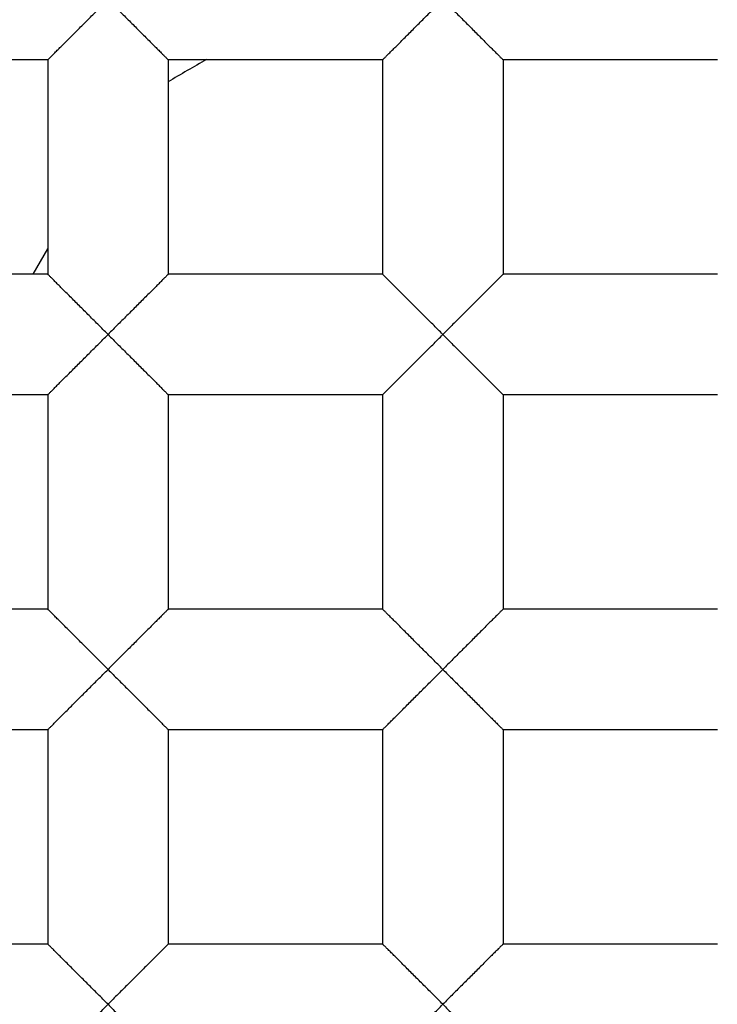
# Model space of a CAD drawing. Units: millimetres. Extents: x -231 to 528, y -8 to 553.
# Drawn here: x -59 to -58, y 184 to 185 of the extents above; entities that cross this region are included whole.
import ezdxf

# ---------------------------------------------------------------- set-up
doc = ezdxf.new("R2010")
doc.units = ezdxf.units.MM
doc.header["$LTSCALE"] = 30.734
doc.layers.get('0').update_dxf_attribs({"linetype": 'CONTINUOUS'})
doc.layers.add('02___PRT_ALL_AXES', color=7, linetype='CONTINUOUS')
doc.layers.add('06___PRT_ALL_SURFS', color=7, linetype='CONTINUOUS')

msp = doc.modelspace()

# ---------------------------------------------------------------- linework, layer by layer
at = {"color": 7, "linetype": 'Continuous'}
for p, q in [((-58.8087, 185.3117), (-59.2151, 185.3117)), ((-58.8087, 185.3117), (-58.8087, 184.9053)), ((-58.5801, 185.3117), (-58.5801, 184.9053)), ((-58.1737, 185.3117), (-58.5801, 185.3117)), ((-58.1737, 185.3117), (-58.1737, 184.9053)), ((-57.9451, 185.3117), (-57.9451, 184.9053)), ((-57.5387, 185.3117), (-57.9451, 185.3117)), ((-58.8366, 184.9053), (-58.8087, 184.9535)), ((-58.8087, 184.9053), (-59.2151, 184.9053)), ((-58.1737, 184.9053), (-58.5801, 184.9053)), ((-57.5387, 184.9053), (-57.9451, 184.9053)), ((-58.8087, 184.6767), (-59.2151, 184.6767)), ((-58.8087, 184.6767), (-58.8087, 184.2703)), ((-58.5801, 184.6767), (-58.5801, 184.2703)), ((-58.1737, 184.6767), (-58.5801, 184.6767)), ((-58.1737, 184.6767), (-58.1737, 184.2703)), ((-57.9451, 184.6767), (-57.9451, 184.2703)), ((-57.5387, 184.6767), (-57.9451, 184.6767)), ((-58.8087, 184.2703), (-59.2151, 184.2703)), ((-58.1737, 184.2703), (-58.5801, 184.2703)), ((-57.5387, 184.2703), (-57.9451, 184.2703)), ((-58.8087, 184.0417), (-59.2151, 184.0417)), ((-58.8087, 184.0417), (-58.8087, 183.6353)), ((-58.5801, 184.0417), (-58.5801, 183.6353)), ((-58.1737, 184.0417), (-58.5801, 184.0417)), ((-58.1737, 184.0417), (-58.1737, 183.6353)), ((-57.9451, 184.0417), (-57.9451, 183.6353)), ((-57.5387, 184.0417), (-57.9451, 184.0417)), ((-58.8087, 183.6353), (-59.2151, 183.6353)), ((-58.1737, 183.6353), (-58.5801, 183.6353)), ((-57.5387, 183.6353), (-57.9451, 183.6353))]:
    msp.add_line(p, q, dxfattribs=at)
for radius in [26.5875, 24.5351, 12.425, 11.925, 11.4, 11, 9.425, 9.398, 7.0485]:
    msp.add_circle((-56.7894, 182.251), radius, dxfattribs=at)
msp.add_arc((-56.7894, 182.251), 10.125, 305.5949, 160.49388, dxfattribs=at)
for points, knots in [([(117.9052, 182.251), (117.9051, 188.2428), (117.8042, 200.2267), (117.2398, 218.1952), (116.0979, 236.1379), (114.1203, 254.014), (110.8889, 271.7116), (106.5494, 286.1147), (101.5113, 297.015), (96.7797, 304.6961), (90.9791, 311.6189), (84.1556, 317.5409), (76.4864, 322.3076), (68.235, 325.9473), (59.6377, 328.6317), (47.9268, 331.2313), (33.0449, 333.1397), (15.1042, 334.2968), (-2.865, 334.8396), (-20.8391, 335.0578), (-38.8143, 335.1165), (-56.7895, 335.1155), (-74.7646, 335.1166), (-92.7398, 335.0578), (-110.7139, 334.8395), (-128.6831, 334.297), (-146.6238, 333.1396), (-161.5058, 331.2316), (-173.2166, 328.6317), (-181.8138, 325.9472), (-190.0653, 322.3075), (-197.7346, 317.541), (-204.5581, 311.6189), (-210.3586, 304.6961), (-215.0902, 297.015), (-220.1283, 286.1147), (-224.4676, 271.7115), (-227.6992, 254.014), (-229.6768, 236.1379), (-230.8187, 218.1952), (-231.3833, 200.2267), (-231.4839, 188.2428), (-231.4842, 182.251)], [0, 0, 0, 0, 0.031245, 0.06249, 0.093735, 0.12498, 0.156223, 0.18746, 0.203091, 0.218729, 0.234365, 0.250003, 0.26564, 0.281272, 0.296906, 0.312533, 0.343775, 0.37502, 0.406265, 0.43751, 0.468755, 0.5, 0.531245, 0.56249, 0.593735, 0.62498, 0.656225, 0.687467, 0.703094, 0.718728, 0.73436, 0.749997, 0.765635, 0.781271, 0.796909, 0.81254, 0.843777, 0.87502, 0.906265, 0.93751, 0.968755, 1, 1, 1, 1]), ([(10.804, 182.251), (10.8042, 184.5693), (10.7649, 189.2061), (10.5461, 196.1582), (10.1039, 203.1008), (9.3375, 210.0157), (8.2937, 215.7259), (7.0753, 220.2031), (5.9158, 223.4869), (4.4517, 226.6501), (2.6196, 229.6203), (0.3763, 232.2988), (-2.2623, 234.5911), (-5.2274, 236.4383), (-8.4183, 237.8497), (-11.7432, 238.8923), (-16.2734, 239.901), (-22.031, 240.6427), (-28.9723, 241.0916), (-35.9248, 241.3026), (-42.8793, 241.3872), (-49.8342, 241.4096), (-56.7891, 241.4104), (-63.744, 241.4091), (-70.6989, 241.3873), (-77.6533, 241.3025), (-84.6059, 241.0919), (-91.5472, 240.642), (-97.3049, 239.9016), (-101.8351, 238.8925), (-105.1603, 237.8506), (-108.3507, 236.438), (-111.316, 234.591), (-113.9549, 232.299), (-116.1981, 229.6203), (-118.0305, 226.6503), (-119.4949, 223.4871), (-120.6542, 220.2032), (-121.8722, 215.7259), (-122.9168, 210.0159), (-123.6828, 203.1008), (-124.1255, 196.1583), (-124.3438, 189.2061), (-124.3834, 184.5694), (-124.3831, 182.2511)], [0, 0, 0, 0, 0.031245, 0.06249, 0.093735, 0.124979, 0.15622, 0.171846, 0.187474, 0.203103, 0.218737, 0.234371, 0.250006, 0.265643, 0.281273, 0.296905, 0.312532, 0.343773, 0.375018, 0.406263, 0.437508, 0.468753, 0.499999, 0.531244, 0.562489, 0.593735, 0.62498, 0.656224, 0.687466, 0.703092, 0.718725, 0.734356, 0.749992, 0.765628, 0.781262, 0.796897, 0.812526, 0.828153, 0.84378, 0.875021, 0.906265, 0.93751, 0.968755, 1, 1, 1, 1]), ([(-122.3285, 182.2511), (-122.3288, 184.5021), (-122.2912, 189.0041), (-122.0836, 195.7544), (-121.6646, 202.4957), (-120.9404, 209.2116), (-119.9565, 214.7602), (-118.8055, 219.1148), (-117.7084, 222.3116), (-116.3157, 225.3934), (-114.5585, 228.2872), (-112.3871, 230.8898), (-109.8088, 233.092), (-106.9074, 234.843), (-103.7864, 236.153), (-100.544, 237.111), (-96.1341, 238.031), (-90.5395, 238.7038), (-83.7984, 239.113), (-77.0476, 239.3058), (-68.0443, 239.409), (-59.0402, 239.4038), (-50.0364, 239.4045), (-43.2835, 239.3838), (-36.531, 239.3058), (-29.7802, 239.1135), (-23.0391, 238.7042), (-17.4444, 238.0313), (-13.0347, 237.1108), (-9.7919, 236.1539), (-6.6719, 234.8419), (-3.7693, 233.093), (-1.1923, 230.889), (0.9797, 228.287), (2.737, 225.3933), (4.1295, 222.3113), (5.2261, 219.1144), (6.3772, 214.7598), (7.3613, 209.2113), (8.0855, 202.4954), (8.5044, 195.7541), (8.7121, 189.0038), (8.7495, 184.5018), (8.7494, 182.2508)], [0, 0, 0, 0, 0.031254, 0.062507, 0.09376, 0.125012, 0.156258, 0.171885, 0.18751, 0.203134, 0.218754, 0.234373, 0.24999, 0.265609, 0.281232, 0.296857, 0.312484, 0.343732, 0.374985, 0.406238, 0.437492, 0.5, 0.531254, 0.562508, 0.593762, 0.625015, 0.656268, 0.687516, 0.703143, 0.718768, 0.734391, 0.75001, 0.765628, 0.781246, 0.796867, 0.81249, 0.828115, 0.843742, 0.874989, 0.90624, 0.937493, 0.968746, 1, 1, 1, 1]), ([(-51.883, 174.2039), (-51.3257, 174.5289), (-50.5368, 175.1054), (-49.6223, 176.0189), (-48.8052, 177.0212), (-47.9823, 178.4225), (-47.4599, 179.9613), (-47.2342, 181.2345), (-47.1378, 182.5239), (-47.2623, 184.1443), (-47.7967, 186.0177), (-48.6929, 187.7479), (-49.9142, 189.2659), (-51.411, 190.513), (-53.1238, 191.4413), (-54.9854, 192.0158), (-56.9229, 192.2159), (-58.5404, 192.065), (-59.7965, 191.7584), (-61.0167, 191.3316), (-61.8814, 190.8786), (-62.4214, 190.5254)], [0, 0, 0, 0, 0.062482, 0.093762, 0.125041, 0.187523, 0.250005, 0.281286, 0.312568, 0.375051, 0.437536, 0.500021, 0.562507, 0.624993, 0.68748, 0.749968, 0.812457, 0.874946, 0.906228, 0.93751, 1, 1, 1, 1]), ([(-58.8087, 185.3117), (-58.8087, 185.3118), (-58.8087, 185.3119), (-58.8085, 185.3121), (-58.8082, 185.3123), (-58.8079, 185.3127), (-58.8074, 185.3131), (-58.8066, 185.3139), (-58.8054, 185.3151), (-58.8037, 185.3168), (-58.8016, 185.3188), (-58.7993, 185.3212), (-58.7966, 185.3239), (-58.7937, 185.3268), (-58.7894, 185.3311), (-58.7836, 185.3369), (-58.7761, 185.3444), (-58.768, 185.3524), (-58.7596, 185.3609), (-58.7509, 185.3697), (-58.7418, 185.3787), (-58.7294, 185.3911), (-58.7135, 185.4068), (-58.7008, 185.4196), (-58.6944, 185.426)], [0, 0, 0, 0, 0.000674, 0.002181, 0.004524, 0.007695, 0.011681, 0.016472, 0.028413, 0.04342, 0.061385, 0.082115, 0.105363, 0.130882, 0.158423, 0.218603, 0.284426, 0.354876, 0.428956, 0.50588, 0.58513, 0.666207, 0.831985, 1, 1, 1, 1]), ([(-58.6944, 185.426), (-58.6881, 185.4196), (-58.6754, 185.4068), (-58.6595, 185.3911), (-58.6471, 185.3787), (-58.638, 185.3697), (-58.6293, 185.3609), (-58.6208, 185.3524), (-58.6128, 185.3444), (-58.6053, 185.3369), (-58.5995, 185.3311), (-58.5952, 185.3268), (-58.5923, 185.3239), (-58.5896, 185.3212), (-58.5873, 185.3188), (-58.5852, 185.3168), (-58.5835, 185.3151), (-58.5823, 185.3139), (-58.5815, 185.3131), (-58.581, 185.3127), (-58.5807, 185.3123), (-58.5804, 185.3121), (-58.5802, 185.3119), (-58.5801, 185.3118), (-58.5801, 185.3117)], [0, 0, 0, 0, 0.168016, 0.333795, 0.414872, 0.494121, 0.571045, 0.645124, 0.715573, 0.781396, 0.841577, 0.869119, 0.894638, 0.917886, 0.938615, 0.956576, 0.971579, 0.983517, 0.988306, 0.992292, 0.995464, 0.997809, 0.999319, 1, 1, 1, 1]), ([(-58.1737, 185.3117), (-58.1737, 185.3118), (-58.1737, 185.3119), (-58.1735, 185.3121), (-58.1732, 185.3123), (-58.1729, 185.3127), (-58.1724, 185.3131), (-58.1716, 185.3139), (-58.1704, 185.3151), (-58.1687, 185.3168), (-58.1666, 185.3188), (-58.1643, 185.3212), (-58.1616, 185.3239), (-58.1587, 185.3268), (-58.1544, 185.3311), (-58.1486, 185.3369), (-58.1411, 185.3444), (-58.133, 185.3524), (-58.1246, 185.3609), (-58.1159, 185.3697), (-58.1068, 185.3787), (-58.0944, 185.3911), (-58.0785, 185.4068), (-58.0658, 185.4196), (-58.0594, 185.426)], [0, 0, 0, 0, 0.000674, 0.002181, 0.004524, 0.007695, 0.011681, 0.016472, 0.028413, 0.04342, 0.061385, 0.082115, 0.105363, 0.130882, 0.158423, 0.218603, 0.284426, 0.354876, 0.428956, 0.50588, 0.58513, 0.666207, 0.831985, 1, 1, 1, 1]), ([(-58.0594, 185.426), (-58.0531, 185.4196), (-58.0404, 185.4068), (-58.0245, 185.3911), (-58.0121, 185.3787), (-58.003, 185.3697), (-57.9943, 185.3609), (-57.9858, 185.3524), (-57.9778, 185.3444), (-57.9703, 185.3369), (-57.9645, 185.3311), (-57.9602, 185.3268), (-57.9573, 185.3239), (-57.9546, 185.3212), (-57.9523, 185.3188), (-57.9502, 185.3168), (-57.9485, 185.3151), (-57.9473, 185.3139), (-57.9465, 185.3131), (-57.946, 185.3127), (-57.9457, 185.3123), (-57.9454, 185.3121), (-57.9452, 185.3119), (-57.9451, 185.3118), (-57.9451, 185.3117)], [0, 0, 0, 0, 0.168016, 0.333795, 0.414872, 0.494121, 0.571045, 0.645124, 0.715573, 0.781396, 0.841577, 0.869119, 0.894638, 0.917886, 0.938615, 0.956576, 0.971579, 0.983517, 0.988306, 0.992292, 0.995464, 0.997809, 0.999319, 1, 1, 1, 1]), ([(-58.6944, 184.791), (-58.7008, 184.7975), (-58.7135, 184.8103), (-58.7294, 184.826), (-58.7418, 184.8384), (-58.7508, 184.8474), (-58.7596, 184.8562), (-58.768, 184.8646), (-58.7761, 184.8726), (-58.7835, 184.8801), (-58.7894, 184.886), (-58.7937, 184.8903), (-58.7966, 184.8932), (-58.7993, 184.8959), (-58.8016, 184.8982), (-58.8037, 184.9003), (-58.8054, 184.9019), (-58.8066, 184.9031), (-58.8074, 184.9039), (-58.8079, 184.9043), (-58.8082, 184.9047), (-58.8085, 184.905), (-58.8087, 184.9052), (-58.8087, 184.9053), (-58.8087, 184.9053)], [0, 0, 0, 0, 0.168002, 0.333761, 0.414826, 0.494064, 0.570978, 0.645049, 0.715483, 0.781313, 0.841539, 0.869101, 0.894628, 0.917866, 0.938561, 0.956462, 0.971397, 0.983286, 0.988065, 0.992055, 0.995246, 0.997632, 0.99921, 1, 1, 1, 1]), ([(-58.5801, 184.9053), (-58.5801, 184.9053), (-58.5802, 184.9052), (-58.5804, 184.905), (-58.5807, 184.9047), (-58.581, 184.9044), (-58.5815, 184.9039), (-58.5823, 184.9031), (-58.5835, 184.9019), (-58.5852, 184.9003), (-58.5873, 184.8982), (-58.5896, 184.8959), (-58.5923, 184.8932), (-58.5952, 184.8903), (-58.5995, 184.886), (-58.6053, 184.8801), (-58.6128, 184.8726), (-58.6209, 184.8646), (-58.6293, 184.8562), (-58.638, 184.8474), (-58.6471, 184.8384), (-58.6595, 184.826), (-58.6754, 184.8103), (-58.6881, 184.7975), (-58.6944, 184.791)], [0, 0, 0, 0, 0.000759, 0.002317, 0.004692, 0.007877, 0.011866, 0.016648, 0.028551, 0.043505, 0.061423, 0.082128, 0.105369, 0.130894, 0.158451, 0.218665, 0.284493, 0.354931, 0.429004, 0.505921, 0.585162, 0.666231, 0.831995, 1, 1, 1, 1]), ([(-58.0594, 184.791), (-58.0658, 184.7975), (-58.0785, 184.8103), (-58.0944, 184.826), (-58.1068, 184.8384), (-58.1158, 184.8474), (-58.1246, 184.8562), (-58.133, 184.8646), (-58.1411, 184.8726), (-58.1485, 184.8801), (-58.1544, 184.886), (-58.1587, 184.8903), (-58.1616, 184.8932), (-58.1643, 184.8959), (-58.1666, 184.8982), (-58.1687, 184.9003), (-58.1704, 184.9019), (-58.1716, 184.9031), (-58.1724, 184.9039), (-58.1729, 184.9043), (-58.1732, 184.9047), (-58.1735, 184.905), (-58.1737, 184.9052), (-58.1737, 184.9053), (-58.1737, 184.9053)], [0, 0, 0, 0, 0.168002, 0.333761, 0.414826, 0.494064, 0.570978, 0.645049, 0.715483, 0.781313, 0.841539, 0.869101, 0.894628, 0.917866, 0.938561, 0.956462, 0.971397, 0.983286, 0.988065, 0.992055, 0.995246, 0.997632, 0.99921, 1, 1, 1, 1]), ([(-57.9451, 184.9053), (-57.9451, 184.9053), (-57.9452, 184.9052), (-57.9454, 184.905), (-57.9457, 184.9047), (-57.946, 184.9044), (-57.9465, 184.9039), (-57.9473, 184.9031), (-57.9485, 184.9019), (-57.9502, 184.9003), (-57.9523, 184.8982), (-57.9546, 184.8959), (-57.9573, 184.8932), (-57.9602, 184.8903), (-57.9645, 184.886), (-57.9703, 184.8801), (-57.9778, 184.8726), (-57.9859, 184.8646), (-57.9943, 184.8562), (-58.003, 184.8474), (-58.0121, 184.8384), (-58.0245, 184.826), (-58.0404, 184.8103), (-58.0531, 184.7975), (-58.0594, 184.791)], [0, 0, 0, 0, 0.000759, 0.002317, 0.004692, 0.007877, 0.011866, 0.016648, 0.028551, 0.043505, 0.061423, 0.082128, 0.105369, 0.130894, 0.158451, 0.218665, 0.284493, 0.354931, 0.429004, 0.505921, 0.585162, 0.666231, 0.831995, 1, 1, 1, 1]), ([(-58.8087, 184.6767), (-58.8087, 184.6768), (-58.8087, 184.6769), (-58.8085, 184.6771), (-58.8082, 184.6773), (-58.8079, 184.6777), (-58.8074, 184.6781), (-58.8066, 184.6789), (-58.8054, 184.6801), (-58.8037, 184.6818), (-58.8016, 184.6838), (-58.7993, 184.6862), (-58.7966, 184.6889), (-58.7937, 184.6918), (-58.7894, 184.6961), (-58.7836, 184.7019), (-58.7761, 184.7094), (-58.768, 184.7174), (-58.7596, 184.7259), (-58.7509, 184.7347), (-58.7418, 184.7437), (-58.7294, 184.7561), (-58.7135, 184.7718), (-58.7008, 184.7846), (-58.6944, 184.791)], [0, 0, 0, 0, 0.000674, 0.002181, 0.004524, 0.007695, 0.011681, 0.016472, 0.028413, 0.04342, 0.061385, 0.082115, 0.105363, 0.130882, 0.158423, 0.218603, 0.284426, 0.354876, 0.428956, 0.50588, 0.58513, 0.666207, 0.831985, 1, 1, 1, 1]), ([(-58.6944, 184.791), (-58.6881, 184.7846), (-58.6754, 184.7718), (-58.6595, 184.7561), (-58.6471, 184.7437), (-58.638, 184.7347), (-58.6293, 184.7259), (-58.6208, 184.7174), (-58.6128, 184.7094), (-58.6053, 184.7019), (-58.5995, 184.6961), (-58.5952, 184.6918), (-58.5923, 184.6889), (-58.5896, 184.6862), (-58.5873, 184.6838), (-58.5852, 184.6818), (-58.5835, 184.6801), (-58.5823, 184.6789), (-58.5815, 184.6781), (-58.581, 184.6777), (-58.5807, 184.6773), (-58.5804, 184.6771), (-58.5802, 184.6769), (-58.5801, 184.6768), (-58.5801, 184.6767)], [0, 0, 0, 0, 0.168016, 0.333795, 0.414872, 0.494121, 0.571045, 0.645124, 0.715573, 0.781396, 0.841577, 0.869119, 0.894638, 0.917886, 0.938615, 0.956576, 0.971579, 0.983517, 0.988306, 0.992292, 0.995464, 0.997809, 0.999319, 1, 1, 1, 1]), ([(-58.1737, 184.6767), (-58.1737, 184.6768), (-58.1737, 184.6769), (-58.1735, 184.6771), (-58.1732, 184.6773), (-58.1729, 184.6777), (-58.1724, 184.6781), (-58.1716, 184.6789), (-58.1704, 184.6801), (-58.1687, 184.6818), (-58.1666, 184.6838), (-58.1643, 184.6862), (-58.1616, 184.6889), (-58.1587, 184.6918), (-58.1544, 184.6961), (-58.1486, 184.7019), (-58.1411, 184.7094), (-58.133, 184.7174), (-58.1246, 184.7259), (-58.1159, 184.7347), (-58.1068, 184.7437), (-58.0944, 184.7561), (-58.0785, 184.7718), (-58.0658, 184.7846), (-58.0594, 184.791)], [0, 0, 0, 0, 0.000674, 0.002181, 0.004524, 0.007695, 0.011681, 0.016472, 0.028413, 0.04342, 0.061385, 0.082115, 0.105363, 0.130882, 0.158423, 0.218603, 0.284426, 0.354876, 0.428956, 0.50588, 0.58513, 0.666207, 0.831985, 1, 1, 1, 1]), ([(-58.0594, 184.791), (-58.0531, 184.7846), (-58.0404, 184.7718), (-58.0245, 184.7561), (-58.0121, 184.7437), (-58.003, 184.7347), (-57.9943, 184.7259), (-57.9858, 184.7174), (-57.9778, 184.7094), (-57.9703, 184.7019), (-57.9645, 184.6961), (-57.9602, 184.6918), (-57.9573, 184.6889), (-57.9546, 184.6862), (-57.9523, 184.6838), (-57.9502, 184.6818), (-57.9485, 184.6801), (-57.9473, 184.6789), (-57.9465, 184.6781), (-57.946, 184.6777), (-57.9457, 184.6773), (-57.9454, 184.6771), (-57.9452, 184.6769), (-57.9451, 184.6768), (-57.9451, 184.6767)], [0, 0, 0, 0, 0.168016, 0.333795, 0.414872, 0.494121, 0.571045, 0.645124, 0.715573, 0.781396, 0.841577, 0.869119, 0.894638, 0.917886, 0.938615, 0.956576, 0.971579, 0.983517, 0.988306, 0.992292, 0.995464, 0.997809, 0.999319, 1, 1, 1, 1]), ([(-58.6944, 184.156), (-58.7008, 184.1625), (-58.7135, 184.1753), (-58.7294, 184.191), (-58.7418, 184.2034), (-58.7508, 184.2124), (-58.7596, 184.2212), (-58.768, 184.2296), (-58.7761, 184.2376), (-58.7835, 184.2451), (-58.7894, 184.251), (-58.7937, 184.2553), (-58.7966, 184.2582), (-58.7993, 184.2609), (-58.8016, 184.2632), (-58.8037, 184.2653), (-58.8054, 184.2669), (-58.8066, 184.2681), (-58.8074, 184.2689), (-58.8079, 184.2693), (-58.8082, 184.2697), (-58.8085, 184.27), (-58.8087, 184.2702), (-58.8087, 184.2703), (-58.8087, 184.2703)], [0, 0, 0, 0, 0.168002, 0.333761, 0.414826, 0.494064, 0.570978, 0.645049, 0.715483, 0.781313, 0.841539, 0.869101, 0.894628, 0.917866, 0.938561, 0.956462, 0.971397, 0.983286, 0.988065, 0.992055, 0.995246, 0.997632, 0.99921, 1, 1, 1, 1]), ([(-58.5801, 184.2703), (-58.5801, 184.2703), (-58.5802, 184.2702), (-58.5804, 184.27), (-58.5807, 184.2697), (-58.581, 184.2694), (-58.5815, 184.2689), (-58.5823, 184.2681), (-58.5835, 184.2669), (-58.5852, 184.2653), (-58.5873, 184.2632), (-58.5896, 184.2609), (-58.5923, 184.2582), (-58.5952, 184.2553), (-58.5995, 184.251), (-58.6053, 184.2451), (-58.6128, 184.2376), (-58.6209, 184.2296), (-58.6293, 184.2212), (-58.638, 184.2124), (-58.6471, 184.2034), (-58.6595, 184.191), (-58.6754, 184.1753), (-58.6881, 184.1625), (-58.6944, 184.156)], [0, 0, 0, 0, 0.000759, 0.002317, 0.004692, 0.007877, 0.011866, 0.016648, 0.028551, 0.043505, 0.061423, 0.082128, 0.105369, 0.130894, 0.158451, 0.218665, 0.284493, 0.354931, 0.429004, 0.505921, 0.585162, 0.666231, 0.831995, 1, 1, 1, 1]), ([(-58.0594, 184.156), (-58.0658, 184.1625), (-58.0785, 184.1753), (-58.0944, 184.191), (-58.1068, 184.2034), (-58.1158, 184.2124), (-58.1246, 184.2212), (-58.133, 184.2296), (-58.1411, 184.2376), (-58.1485, 184.2451), (-58.1544, 184.251), (-58.1587, 184.2553), (-58.1616, 184.2582), (-58.1643, 184.2609), (-58.1666, 184.2632), (-58.1687, 184.2653), (-58.1704, 184.2669), (-58.1716, 184.2681), (-58.1724, 184.2689), (-58.1729, 184.2693), (-58.1732, 184.2697), (-58.1735, 184.27), (-58.1737, 184.2702), (-58.1737, 184.2703), (-58.1737, 184.2703)], [0, 0, 0, 0, 0.168002, 0.333761, 0.414826, 0.494064, 0.570978, 0.645049, 0.715483, 0.781313, 0.841539, 0.869101, 0.894628, 0.917866, 0.938561, 0.956462, 0.971397, 0.983286, 0.988065, 0.992055, 0.995246, 0.997632, 0.99921, 1, 1, 1, 1]), ([(-57.9451, 184.2703), (-57.9451, 184.2703), (-57.9452, 184.2702), (-57.9454, 184.27), (-57.9457, 184.2697), (-57.946, 184.2694), (-57.9465, 184.2689), (-57.9473, 184.2681), (-57.9485, 184.2669), (-57.9502, 184.2653), (-57.9523, 184.2632), (-57.9546, 184.2609), (-57.9573, 184.2582), (-57.9602, 184.2553), (-57.9645, 184.251), (-57.9703, 184.2451), (-57.9778, 184.2376), (-57.9859, 184.2296), (-57.9943, 184.2212), (-58.003, 184.2124), (-58.0121, 184.2034), (-58.0245, 184.191), (-58.0404, 184.1753), (-58.0531, 184.1625), (-58.0594, 184.156)], [0, 0, 0, 0, 0.000759, 0.002317, 0.004692, 0.007877, 0.011866, 0.016648, 0.028551, 0.043505, 0.061423, 0.082128, 0.105369, 0.130894, 0.158451, 0.218665, 0.284493, 0.354931, 0.429004, 0.505921, 0.585162, 0.666231, 0.831995, 1, 1, 1, 1]), ([(-58.8087, 184.0417), (-58.8087, 184.0418), (-58.8087, 184.0419), (-58.8085, 184.0421), (-58.8082, 184.0423), (-58.8079, 184.0427), (-58.8074, 184.0431), (-58.8066, 184.0439), (-58.8054, 184.0451), (-58.8037, 184.0468), (-58.8016, 184.0488), (-58.7993, 184.0512), (-58.7966, 184.0539), (-58.7937, 184.0568), (-58.7894, 184.0611), (-58.7836, 184.0669), (-58.7761, 184.0744), (-58.768, 184.0824), (-58.7596, 184.0909), (-58.7509, 184.0997), (-58.7418, 184.1087), (-58.7294, 184.1211), (-58.7135, 184.1368), (-58.7008, 184.1496), (-58.6944, 184.156)], [0, 0, 0, 0, 0.000674, 0.002181, 0.004524, 0.007695, 0.011681, 0.016472, 0.028413, 0.04342, 0.061385, 0.082115, 0.105363, 0.130882, 0.158423, 0.218603, 0.284426, 0.354876, 0.428956, 0.50588, 0.58513, 0.666207, 0.831985, 1, 1, 1, 1]), ([(-58.6944, 184.156), (-58.6881, 184.1496), (-58.6754, 184.1368), (-58.6595, 184.1211), (-58.6471, 184.1087), (-58.638, 184.0997), (-58.6293, 184.0909), (-58.6208, 184.0824), (-58.6128, 184.0744), (-58.6053, 184.0669), (-58.5995, 184.0611), (-58.5952, 184.0568), (-58.5923, 184.0539), (-58.5896, 184.0512), (-58.5873, 184.0488), (-58.5852, 184.0468), (-58.5835, 184.0451), (-58.5823, 184.0439), (-58.5815, 184.0431), (-58.581, 184.0427), (-58.5807, 184.0423), (-58.5804, 184.0421), (-58.5802, 184.0419), (-58.5801, 184.0418), (-58.5801, 184.0417)], [0, 0, 0, 0, 0.168016, 0.333795, 0.414872, 0.494121, 0.571045, 0.645124, 0.715573, 0.781396, 0.841577, 0.869119, 0.894638, 0.917886, 0.938615, 0.956576, 0.971579, 0.983517, 0.988306, 0.992292, 0.995464, 0.997809, 0.999319, 1, 1, 1, 1]), ([(-58.1737, 184.0417), (-58.1737, 184.0418), (-58.1737, 184.0419), (-58.1735, 184.0421), (-58.1732, 184.0423), (-58.1729, 184.0427), (-58.1724, 184.0431), (-58.1716, 184.0439), (-58.1704, 184.0451), (-58.1687, 184.0468), (-58.1666, 184.0488), (-58.1643, 184.0512), (-58.1616, 184.0539), (-58.1587, 184.0568), (-58.1544, 184.0611), (-58.1486, 184.0669), (-58.1411, 184.0744), (-58.133, 184.0824), (-58.1246, 184.0909), (-58.1159, 184.0997), (-58.1068, 184.1087), (-58.0944, 184.1211), (-58.0785, 184.1368), (-58.0658, 184.1496), (-58.0594, 184.156)], [0, 0, 0, 0, 0.000674, 0.002181, 0.004524, 0.007695, 0.011681, 0.016472, 0.028413, 0.04342, 0.061385, 0.082115, 0.105363, 0.130882, 0.158423, 0.218603, 0.284426, 0.354876, 0.428956, 0.50588, 0.58513, 0.666207, 0.831985, 1, 1, 1, 1]), ([(-58.0594, 184.156), (-58.0531, 184.1496), (-58.0404, 184.1368), (-58.0245, 184.1211), (-58.0121, 184.1087), (-58.003, 184.0997), (-57.9943, 184.0909), (-57.9858, 184.0824), (-57.9778, 184.0744), (-57.9703, 184.0669), (-57.9645, 184.0611), (-57.9602, 184.0568), (-57.9573, 184.0539), (-57.9546, 184.0512), (-57.9523, 184.0488), (-57.9502, 184.0468), (-57.9485, 184.0451), (-57.9473, 184.0439), (-57.9465, 184.0431), (-57.946, 184.0427), (-57.9457, 184.0423), (-57.9454, 184.0421), (-57.9452, 184.0419), (-57.9451, 184.0418), (-57.9451, 184.0417)], [0, 0, 0, 0, 0.168016, 0.333795, 0.414872, 0.494121, 0.571045, 0.645124, 0.715573, 0.781396, 0.841577, 0.869119, 0.894638, 0.917886, 0.938615, 0.956576, 0.971579, 0.983517, 0.988306, 0.992292, 0.995464, 0.997809, 0.999319, 1, 1, 1, 1]), ([(-58.6944, 183.521), (-58.7008, 183.5275), (-58.7135, 183.5403), (-58.7294, 183.556), (-58.7418, 183.5684), (-58.7508, 183.5774), (-58.7596, 183.5862), (-58.768, 183.5946), (-58.7761, 183.6026), (-58.7835, 183.6101), (-58.7894, 183.616), (-58.7937, 183.6203), (-58.7966, 183.6232), (-58.7993, 183.6259), (-58.8016, 183.6282), (-58.8037, 183.6303), (-58.8054, 183.6319), (-58.8066, 183.6331), (-58.8074, 183.6339), (-58.8079, 183.6343), (-58.8082, 183.6347), (-58.8085, 183.635), (-58.8087, 183.6352), (-58.8087, 183.6353), (-58.8087, 183.6353)], [0, 0, 0, 0, 0.168002, 0.333761, 0.414826, 0.494064, 0.570978, 0.645049, 0.715483, 0.781313, 0.841539, 0.869101, 0.894628, 0.917866, 0.938561, 0.956462, 0.971397, 0.983286, 0.988065, 0.992055, 0.995246, 0.997632, 0.99921, 1, 1, 1, 1]), ([(-58.5801, 183.6353), (-58.5801, 183.6353), (-58.5802, 183.6352), (-58.5804, 183.635), (-58.5807, 183.6347), (-58.581, 183.6344), (-58.5815, 183.6339), (-58.5823, 183.6331), (-58.5835, 183.6319), (-58.5852, 183.6303), (-58.5873, 183.6282), (-58.5896, 183.6259), (-58.5923, 183.6232), (-58.5952, 183.6203), (-58.5995, 183.616), (-58.6053, 183.6101), (-58.6128, 183.6026), (-58.6209, 183.5946), (-58.6293, 183.5862), (-58.638, 183.5774), (-58.6471, 183.5684), (-58.6595, 183.556), (-58.6754, 183.5403), (-58.6881, 183.5275), (-58.6944, 183.521)], [0, 0, 0, 0, 0.000759, 0.002317, 0.004692, 0.007877, 0.011866, 0.016648, 0.028551, 0.043505, 0.061423, 0.082128, 0.105369, 0.130894, 0.158451, 0.218665, 0.284493, 0.354931, 0.429004, 0.505921, 0.585162, 0.666231, 0.831995, 1, 1, 1, 1]), ([(-58.0594, 183.521), (-58.0658, 183.5275), (-58.0785, 183.5403), (-58.0944, 183.556), (-58.1068, 183.5684), (-58.1158, 183.5774), (-58.1246, 183.5862), (-58.133, 183.5946), (-58.1411, 183.6026), (-58.1485, 183.6101), (-58.1544, 183.616), (-58.1587, 183.6203), (-58.1616, 183.6232), (-58.1643, 183.6259), (-58.1666, 183.6282), (-58.1687, 183.6303), (-58.1704, 183.6319), (-58.1716, 183.6331), (-58.1724, 183.6339), (-58.1729, 183.6343), (-58.1732, 183.6347), (-58.1735, 183.635), (-58.1737, 183.6352), (-58.1737, 183.6353), (-58.1737, 183.6353)], [0, 0, 0, 0, 0.168002, 0.333761, 0.414826, 0.494064, 0.570978, 0.645049, 0.715483, 0.781313, 0.841539, 0.869101, 0.894628, 0.917866, 0.938561, 0.956462, 0.971397, 0.983286, 0.988065, 0.992055, 0.995246, 0.997632, 0.99921, 1, 1, 1, 1]), ([(-57.9451, 183.6353), (-57.9451, 183.6353), (-57.9452, 183.6352), (-57.9454, 183.635), (-57.9457, 183.6347), (-57.946, 183.6344), (-57.9465, 183.6339), (-57.9473, 183.6331), (-57.9485, 183.6319), (-57.9502, 183.6303), (-57.9523, 183.6282), (-57.9546, 183.6259), (-57.9573, 183.6232), (-57.9602, 183.6203), (-57.9645, 183.616), (-57.9703, 183.6101), (-57.9778, 183.6026), (-57.9859, 183.5946), (-57.9943, 183.5862), (-58.003, 183.5774), (-58.0121, 183.5684), (-58.0245, 183.556), (-58.0404, 183.5403), (-58.0531, 183.5275), (-58.0594, 183.521)], [0, 0, 0, 0, 0.000759, 0.002317, 0.004692, 0.007877, 0.011866, 0.016648, 0.028551, 0.043505, 0.061423, 0.082128, 0.105369, 0.130894, 0.158451, 0.218665, 0.284493, 0.354931, 0.429004, 0.505921, 0.585162, 0.666231, 0.831995, 1, 1, 1, 1]), ([(-58.8087, 183.4067), (-58.8087, 183.4068), (-58.8087, 183.4069), (-58.8085, 183.4071), (-58.8082, 183.4073), (-58.8079, 183.4077), (-58.8074, 183.4081), (-58.8066, 183.4089), (-58.8054, 183.4101), (-58.8037, 183.4118), (-58.8016, 183.4138), (-58.7993, 183.4162), (-58.7966, 183.4189), (-58.7937, 183.4218), (-58.7894, 183.4261), (-58.7836, 183.4319), (-58.7761, 183.4394), (-58.768, 183.4474), (-58.7596, 183.4559), (-58.7509, 183.4647), (-58.7418, 183.4737), (-58.7294, 183.4861), (-58.7135, 183.5018), (-58.7008, 183.5146), (-58.6944, 183.521)], [0, 0, 0, 0, 0.000674, 0.002181, 0.004524, 0.007695, 0.011681, 0.016472, 0.028413, 0.04342, 0.061385, 0.082115, 0.105363, 0.130882, 0.158423, 0.218603, 0.284426, 0.354876, 0.428956, 0.50588, 0.58513, 0.666207, 0.831985, 1, 1, 1, 1]), ([(-58.6944, 183.521), (-58.6881, 183.5146), (-58.6754, 183.5018), (-58.6595, 183.4861), (-58.6471, 183.4737), (-58.638, 183.4647), (-58.6293, 183.4559), (-58.6208, 183.4474), (-58.6128, 183.4394), (-58.6053, 183.4319), (-58.5995, 183.4261), (-58.5952, 183.4218), (-58.5923, 183.4189), (-58.5896, 183.4162), (-58.5873, 183.4138), (-58.5852, 183.4118), (-58.5835, 183.4101), (-58.5823, 183.4089), (-58.5815, 183.4081), (-58.581, 183.4077), (-58.5807, 183.4073), (-58.5804, 183.4071), (-58.5802, 183.4069), (-58.5801, 183.4068), (-58.5801, 183.4067)], [0, 0, 0, 0, 0.168016, 0.333795, 0.414872, 0.494121, 0.571045, 0.645124, 0.715573, 0.781396, 0.841577, 0.869119, 0.894638, 0.917886, 0.938615, 0.956576, 0.971579, 0.983517, 0.988306, 0.992292, 0.995464, 0.997809, 0.999319, 1, 1, 1, 1]), ([(-58.1737, 183.4067), (-58.1737, 183.4068), (-58.1737, 183.4069), (-58.1735, 183.4071), (-58.1732, 183.4073), (-58.1729, 183.4077), (-58.1724, 183.4081), (-58.1716, 183.4089), (-58.1704, 183.4101), (-58.1687, 183.4118), (-58.1666, 183.4138), (-58.1643, 183.4162), (-58.1616, 183.4189), (-58.1587, 183.4218), (-58.1544, 183.4261), (-58.1486, 183.4319), (-58.1411, 183.4394), (-58.133, 183.4474), (-58.1246, 183.4559), (-58.1159, 183.4647), (-58.1068, 183.4737), (-58.0944, 183.4861), (-58.0785, 183.5018), (-58.0658, 183.5146), (-58.0594, 183.521)], [0, 0, 0, 0, 0.000674, 0.002181, 0.004524, 0.007695, 0.011681, 0.016472, 0.028413, 0.04342, 0.061385, 0.082115, 0.105363, 0.130882, 0.158423, 0.218603, 0.284426, 0.354876, 0.428956, 0.50588, 0.58513, 0.666207, 0.831985, 1, 1, 1, 1]), ([(-58.0594, 183.521), (-58.0531, 183.5146), (-58.0404, 183.5018), (-58.0245, 183.4861), (-58.0121, 183.4737), (-58.003, 183.4647), (-57.9943, 183.4559), (-57.9858, 183.4474), (-57.9778, 183.4394), (-57.9703, 183.4319), (-57.9645, 183.4261), (-57.9602, 183.4218), (-57.9573, 183.4189), (-57.9546, 183.4162), (-57.9523, 183.4138), (-57.9502, 183.4118), (-57.9485, 183.4101), (-57.9473, 183.4089), (-57.9465, 183.4081), (-57.946, 183.4077), (-57.9457, 183.4073), (-57.9454, 183.4071), (-57.9452, 183.4069), (-57.9451, 183.4068), (-57.9451, 183.4067)], [0, 0, 0, 0, 0.168016, 0.333795, 0.414872, 0.494121, 0.571045, 0.645124, 0.715573, 0.781396, 0.841577, 0.869119, 0.894638, 0.917886, 0.938615, 0.956576, 0.971579, 0.983517, 0.988306, 0.992292, 0.995464, 0.997809, 0.999319, 1, 1, 1, 1])]:
    msp.add_open_spline(points, degree=3, knots=knots, dxfattribs=at)
at = {"layer": '02___PRT_ALL_AXES', "color": 7, "linetype": 'Continuous'}
msp.add_arc((-56.7894, 182.2631), 3.5, 119.3968, 120.7822, dxfattribs=at)
at = {"layer": '06___PRT_ALL_SURFS', "color": 7, "linetype": 'Continuous'}
for points, knots in [([(11.395, 182.251), (11.3952, 184.5909), (11.3556, 189.2706), (11.1349, 196.2872), (10.6891, 203.2939), (9.9166, 210.2725), (8.8646, 216.0347), (7.6366, 220.552), (6.4692, 223.8647), (4.9946, 227.0546), (3.1491, 230.048), (0.8906, 232.7458), (-1.7675, 235.0519), (-4.7549, 236.9102), (-7.9719, 238.3296), (-11.3254, 239.378), (-15.896, 240.3935), (-21.7062, 241.1404), (-28.7117, 241.5916), (-35.7288, 241.8048), (-42.7482, 241.8898), (-49.768, 241.9125), (-56.7878, 241.9126), (-63.8076, 241.9127), (-70.8275, 241.8893), (-77.8468, 241.8044), (-84.864, 241.5929), (-91.8694, 241.1396), (-97.6797, 240.3943), (-102.2505, 239.3792), (-105.6036, 238.3298), (-108.8217, 236.913), (-111.8079, 235.052), (-114.469, 232.7488), (-116.7263, 230.049), (-118.5727, 227.0563), (-120.048, 223.8664), (-121.2148, 220.5533), (-122.4434, 216.0359), (-123.4953, 210.2734), (-124.268, 203.2947), (-124.7142, 196.2877), (-124.9343, 189.2709), (-124.9742, 184.5909), (-124.9739, 182.251)], [0, 0, 0, 0, 0.031259, 0.062518, 0.093776, 0.125031, 0.156279, 0.171906, 0.187529, 0.20315, 0.218767, 0.234372, 0.249969, 0.265576, 0.281194, 0.296817, 0.312443, 0.343693, 0.37495, 0.40621, 0.437471, 0.468732, 0.499993, 0.531254, 0.562514, 0.593775, 0.625035, 0.656293, 0.687542, 0.703168, 0.718791, 0.734409, 0.750016, 0.765619, 0.781225, 0.796842, 0.812463, 0.828088, 0.843715, 0.874965, 0.906221, 0.93748, 0.96874, 1, 1, 1, 1]), ([(7.395, 182.2509), (7.3952, 184.4589), (7.3597, 188.8751), (7.163, 195.497), (6.7677, 202.1109), (6.0878, 208.7023), (5.1668, 214.153), (4.0904, 218.4394), (3.06, 221.5921), (1.742, 224.6388), (0.0561, 227.5041), (-2.0726, 230.065), (-4.6363, 232.1931), (-7.5361, 233.8261), (-10.637, 235.0177), (-13.8432, 235.8704), (-17.1009, 236.4853), (-20.3854, 236.9247), (-24.7823, 237.3478), (-30.296, 237.6498), (-36.918, 237.8231), (-43.5419, 237.8938), (-50.1658, 237.9117), (-56.7898, 237.9151), (-63.4138, 237.9121), (-70.0377, 237.8935), (-76.6615, 237.8235), (-83.2836, 237.6498), (-88.7972, 237.3469), (-93.1942, 236.9251), (-96.4786, 236.485), (-99.7363, 235.8706), (-102.9423, 235.0175), (-106.0428, 233.825), (-108.9427, 232.1928), (-111.5079, 230.0661), (-113.6347, 227.5036), (-115.3211, 224.6389), (-116.6395, 221.5924), (-117.6695, 218.4396), (-118.7463, 214.1533), (-119.6663, 208.7026), (-120.3467, 202.1112), (-120.7419, 195.4973), (-120.9386, 188.8755), (-120.9742, 184.4592), (-120.9739, 182.2512)], [0, 0, 0, 0, 0.031247, 0.062494, 0.093741, 0.124988, 0.156234, 0.171863, 0.187493, 0.203122, 0.218753, 0.234379, 0.250003, 0.265629, 0.28126, 0.296891, 0.312518, 0.328146, 0.34377, 0.375017, 0.406264, 0.43751, 0.468756, 0.500002, 0.531248, 0.562494, 0.59374, 0.624987, 0.656233, 0.671858, 0.687485, 0.703112, 0.718743, 0.734373, 0.749999, 0.765623, 0.781249, 0.796879, 0.812508, 0.828138, 0.843766, 0.875012, 0.906259, 0.937506, 0.968754, 1, 1, 1, 1]), ([(-8.7529, 182.251), (-8.7529, 183.9043), (-8.7792, 187.2108), (-8.9252, 192.1688), (-9.2183, 197.1207), (-9.7219, 202.0571), (-10.5398, 206.9519), (-11.639, 210.9522), (-12.9405, 213.9988), (-14.1973, 216.1478), (-15.7887, 218.0685), (-17.7161, 219.6551), (-19.8975, 220.8613), (-22.2263, 221.7351), (-24.6305, 222.3592), (-27.8853, 222.9553), (-32, 223.3905), (-36.9529, 223.6577), (-41.9113, 223.7846), (-48.5238, 223.853), (-56.7899, 223.8493), (-65.0559, 223.8528), (-71.6685, 223.7847), (-76.6269, 223.6578), (-81.5799, 223.3907), (-85.6944, 222.9547), (-88.9493, 222.3595), (-91.3531, 221.7343), (-93.6825, 220.8619), (-95.8627, 219.6537), (-97.7902, 218.0678), (-99.3823, 216.1477), (-100.6384, 213.9984), (-101.9399, 210.9519), (-103.0389, 206.9517), (-103.8572, 202.0571), (-104.3606, 197.1207), (-104.6537, 192.1688), (-104.7996, 187.2108), (-104.8261, 183.9042), (-104.8261, 182.251)], [0, 0, 0, 0, 0.031247, 0.062495, 0.093743, 0.12499, 0.156236, 0.187474, 0.203107, 0.218739, 0.234368, 0.249999, 0.265632, 0.281262, 0.296894, 0.312522, 0.343767, 0.375014, 0.406262, 0.437509, 0.500003, 0.562498, 0.593745, 0.624992, 0.656239, 0.687485, 0.703113, 0.718743, 0.734374, 0.750007, 0.765636, 0.781263, 0.796896, 0.812528, 0.843765, 0.87501, 0.906257, 0.937505, 0.968753, 1, 1, 1, 1])]:
    msp.add_open_spline(points, degree=3, knots=knots, dxfattribs=at)

doc.saveas('drawing.dxf')
